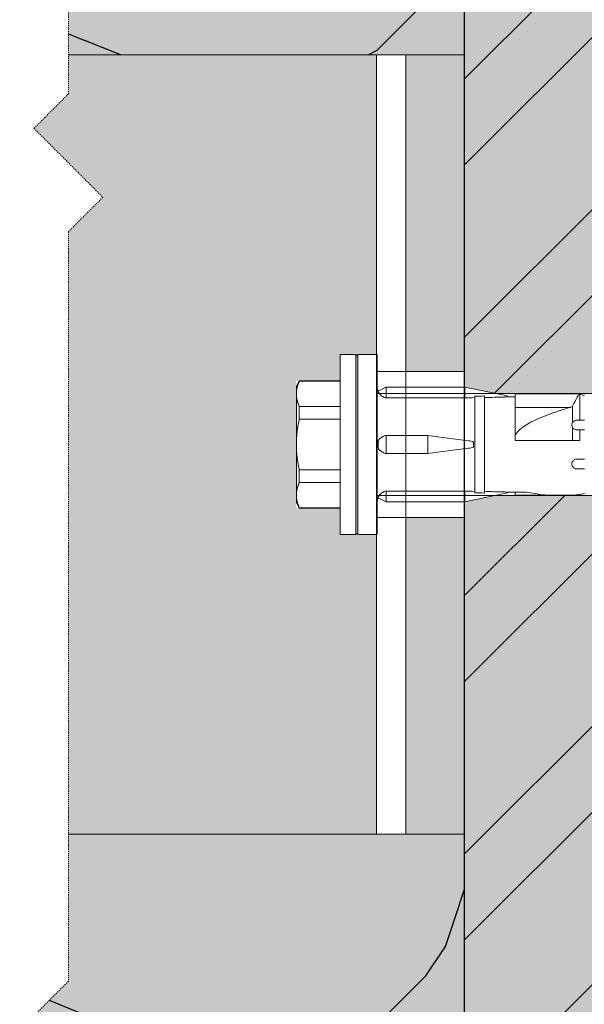
# Model space of a CAD drawing. Units: inches. Extents: x -8427 to 8781, y 18238 to 21119.
# Drawn here: x -3396 to -3338, y 19647 to 19748 of the extents above; entities that cross this region are included whole.
import ezdxf

# ---------------------------------------------------------------- set-up
doc = ezdxf.new("R2010")
doc.units = ezdxf.units.IN
doc.header["$LTSCALE"] = 0.25
doc.header["$MEASUREMENT"] = 0
doc.linetypes.add('DASHDOT', pattern=[1, 0.5, -0.25, 0, -0.25])
for name, color, linetype, lineweight in [('Etex-Framing brackets + fixings', 7, 'Continuous', 13), ('Etex-Framing Fixing elements', 7, 'Continuous', 13), ('Etex-Systemlines-Centerlines', 252, 'DASHDOT', 13)]:
    doc.layers.add(name, color=color, linetype=linetype, lineweight=lineweight)
doc.layers.add('Etex-Insulation', color=252, linetype='Continuous')
doc.layers.add('Etex-Wall structure masonry', color=252, linetype='Continuous')
for name, color, linetype, true_color in [('Etex-Solid Hatch insulation', 7, 'Continuous', 0xffffeb), ('Etex-Solid Hatch metal framing', 7, 'Continuous', 0xc7c8ca), ('Etex-Solid Hatch wall (masonry-concrete)', 7, 'Continuous', 0xe8e8e8)]:
    doc.layers.add(name, color=color, linetype=linetype, true_color=true_color)

msp = doc.modelspace()

# ---------------------------------------------------------------- hatches: boundary and pattern name
at = {"layer": 'Etex-Framing Fixing elements'}
h = msp.add_hatch(dxfattribs=at)
h.set_pattern_fill('ESCHER', color=256, scale=0.1)
h.set_pattern_definition([(60, (-16394.762, 9651.6622), (-3.048, -7e-10), [2.794, -0.254]), (180, (-16394.762, 9651.6622), (1.524, -2.63964543), [2.794, -0.254]), (300, (-16394.762, 9651.6622), (3.048, -7e-10), [2.794, -0.254]), (60, (-16394.508, 9651.6622), (-3.048, -7e-10), [0.508, -2.54]), (300, (-16394.508, 9651.6622), (3.048, -7e-10), [0.508, -2.54]), (60, (-16394.889, 9651.8822), (-3.048, -7e-10), [0.508, -2.54]), (180, (-16394.889, 9651.8822), (1.524, -2.63964543), [0.508, -2.54]), (300, (-16394.889, 9651.4423), (3.048, -7e-10), [0.508, -2.54]), (180, (-16394.889, 9651.4423), (1.524, -2.63964543), [0.508, -2.54]), (60, (-16395.778, 9651.6622), (-3.048, -7e-10), [0.508, -2.54]), (300, (-16395.778, 9651.6622), (3.048, -7e-10), [0.508, -2.54]), (60, (-16394.254, 9650.7823), (-3.048, -7e-10), [0.508, -2.54]), (180, (-16394.254, 9650.7823), (1.524, -2.63964543), [0.508, -2.54]), (300, (-16394.254, 9652.542), (3.048, -7e-10), [0.508, -2.54]), (180, (-16394.254, 9652.542), (1.524, -2.63964543), [0.508, -2.54]), (0, (-16394.254, 9652.1022), (-1.524, 2.63964543), [1.778, -1.27]), (0, (-16394.254, 9651.2223), (-1.524, 2.63964543), [1.778, -1.27]), (120, (-16394.635, 9652.3221), (-3.048, 7e-10), [1.778, -1.27]), (120, (-16395.397, 9651.8822), (-3.048, 7e-10), [1.778, -1.27]), (240, (-16395.397, 9651.4423), (1.524, -2.63964543), [1.778, -1.27]), (240, (-16394.635, 9651.0023), (1.524, -2.63964543), [1.778, -1.27])])
h.paths.add_polyline_path([(-3350.47, 19744.75), (-3356.47, 19744.75), (-3356.47, 19712.25), (-3350.47, 19712.25)])
h.paths.add_polyline_path([(-3350.47, 19697.25), (-3356.47, 19697.25), (-3356.47, 19664.75), (-3350.47, 19664.75)])
at = {"layer": 'Etex-Insulation', "ltscale": 100}
h = msp.add_hatch(dxfattribs=at)
h.set_pattern_fill('H1INSUN1', color=256, angle=90, pattern_type=2)
h.set_pattern_definition([(157.38, (-3489.474, 19796.148), (-100, 3e-06), [26, -1274]), (157.38, (-3489.474, 19896.148), (-100, 3e-06), [26, -1274]), (157.38, (-3489.474, 19996.148), (-100, 3e-06), [26, -1274]), (157.38, (-3489.474, 20096.148), (-100, 3e-06), [26, -1274]), (157.38, (-3489.474, 20196.148), (-100, 3e-06), [26, -1274]), (202.249, (-3489.474, 19880.148), (-100, -2e-06), [23.77, -2353.203]), (202.249, (-3489.474, 19980.148), (-100, -2e-06), [23.77, -2353.203]), (202.249, (-3489.474, 20080.148), (-100, -2e-06), [23.77, -2353.203]), (202.249, (-3489.474, 20180.148), (-100, -2e-06), [23.77, -2353.203]), (202.249, (-3489.474, 20280.148), (-100, -2e-06), [23.77, -2353.203]), (202.249, (-3489.474, 20380.148), (-100, -2e-06), [23.77, -2353.203]), (202.249, (-3489.474, 20480.148), (-100, -2e-06), [23.77, -2353.203]), (202.249, (-3489.474, 20580.148), (-100, -2e-06), [23.77, -2353.203]), (202.249, (-3489.474, 20680.148), (-100, -2e-06), [23.77, -2353.203]), (337.751, (-3511.474, 19855.148), (-100, -7e-06), [23.77, -2353.203]), (337.751, (-3511.474, 19955.148), (-100, -7e-06), [23.77, -2353.203]), (337.751, (-3511.474, 20055.148), (-100, -7e-06), [23.77, -2353.203]), (337.751, (-3511.474, 20155.148), (-100, -7e-06), [23.77, -2353.203]), (337.751, (-3511.474, 20255.148), (-100, -7e-06), [23.77, -2353.203]), (337.751, (-3511.474, 20355.148), (-100, -7e-06), [23.77, -2353.203]), (337.751, (-3511.474, 20455.148), (-100, -7e-06), [23.77, -2353.203]), (337.751, (-3511.474, 20555.148), (-100, -7e-06), [23.77, -2353.203]), (337.751, (-3511.474, 20655.148), (-100, -7e-06), [23.77, -2353.203]), (22.62, (-3513.474, 19820.148), (-100, -3e-06), [26, -1274]), (22.62, (-3513.474, 19920.148), (-100, -3e-06), [26, -1274]), (22.62, (-3513.474, 20020.148), (-100, -3e-06), [26, -1274]), (22.62, (-3513.474, 20120.148), (-100, -3e-06), [26, -1274]), (22.62, (-3513.474, 20220.148), (-100, -3e-06), [26, -1274]), (171.87, (-3472.474, 19791.148), (-100, 5e-06), [7.071, -700.036]), (158.199, (-3479.474, 19792.148), (-100, -1e-06), [10.77, -527.746]), (158.199, (-3479.474, 19892.148), (-100, -1e-06), [10.77, -527.746]), (21.801, (-3489.474, 19830.148), (-100, 1e-06), [10.77, -527.746]), (21.801, (-3489.474, 19930.148), (-100, 1e-06), [10.77, -527.746]), (8.13, (-3479.474, 19834.148), (-100, -5e-06), [7.071, -700.036]), (8.13, (-3472.474, 19791.148), (-100, -5e-06), [7.071, -700.036]), (26.565, (-3465.474, 19792.15), (-100, 2e-06), [6.708, -216.899]), (45, (-3459.474, 19795.15), (-100, 6e-15), [7.07, -134.35]), (56.31, (-3454.474, 19800.15), (-100, -4e-06), [3.606, -356.95]), (56.31, (-3454.474, 19900.15), (-100, -4e-06), [3.606, -356.95]), (56.31, (-3454.474, 20000.15), (-100, -4e-06), [3.606, -356.95]), (71.565, (-3452.47, 19803.15), (-100, -2e-07), [3.16, -313.065]), (71.565, (-3452.47, 19903.15), (-100, -2e-07), [3.16, -313.065]), (71.565, (-3452.47, 20003.15), (-100, -2e-07), [3.162, -313.065]), (71.565, (-3451.47, 19806.15), (-100, -2e-07), [3.16, -313.065]), (71.565, (-3451.47, 19906.15), (-100, -2e-07), [3.162, -313.065]), (71.565, (-3451.47, 20006.15), (-100, -2e-07), [3.162, -313.065]), (90, (-3450.47, 19809.15), (-100, 6e-15), [8, -92]), (108.435, (-3450.47, 19817.15), (-100, 2e-07), [3.16, -313.065]), (108.435, (-3450.47, 19917.15), (-100, 2e-07), [3.162, -313.065]), (108.435, (-3450.47, 20017.15), (-100, 2e-07), [3.162, -313.065]), (108.435, (-3451.47, 19820.15), (-100, 2e-07), [3.16, -313.065]), (108.435, (-3451.47, 19920.15), (-100, 2e-07), [3.162, -313.065]), (108.435, (-3451.47, 20020.15), (-100, 2e-07), [3.162, -313.065]), (123.69, (-3452.474, 19823.15), (-100, 4e-06), [3.606, -356.95]), (123.69, (-3452.474, 19923.15), (-100, 4e-06), [3.606, -356.95]), (123.69, (-3452.474, 20023.15), (-100, 4e-06), [3.606, -356.95]), (135, (-3454.474, 19826.15), (-100, 6e-15), [7.07, -134.35]), (153.435, (-3459.474, 19831.15), (-100, -2e-06), [6.708, -216.899]), (171.87, (-3465.474, 19834.148), (-100, 5e-06), [7.071, -700.036]), (171.87, (-3472.474, 19841.148), (-100, 5e-06), [7.071, -700.036]), (158.199, (-3479.474, 19842.148), (-100, -1e-06), [10.77, -527.746]), (158.199, (-3479.474, 19942.148), (-100, -1e-06), [10.77, -527.746]), (21.801, (-3489.474, 19880.148), (-100, 1e-06), [10.77, -527.746]), (21.801, (-3489.474, 19980.148), (-100, 1e-06), [10.77, -527.746]), (8.13, (-3479.474, 19884.148), (-100, -5e-06), [7.071, -700.036]), (8.13, (-3472.474, 19841.148), (-100, -5e-06), [7.071, -700.036]), (26.565, (-3465.474, 19842.15), (-100, 2e-06), [6.708, -216.899]), (45, (-3459.474, 19845.15), (-100, 6e-15), [7.07, -134.35]), (56.31, (-3454.474, 19850.15), (-100, -4e-06), [3.606, -356.95]), (56.31, (-3454.474, 19950.15), (-100, -4e-06), [3.606, -356.95]), (56.31, (-3454.474, 20050.15), (-100, -4e-06), [3.606, -356.95]), (71.565, (-3452.47, 19853.15), (-100, -2e-07), [3.16, -313.065]), (71.565, (-3452.47, 19953.15), (-100, -2e-07), [3.162, -313.065]), (71.565, (-3452.47, 20053.15), (-100, -2e-07), [3.162, -313.065]), (71.565, (-3451.47, 19856.15), (-100, -2e-07), [3.16, -313.065]), (71.565, (-3451.47, 19956.15), (-100, -2e-07), [3.162, -313.065]), (71.565, (-3451.47, 20056.15), (-100, -2e-07), [3.162, -313.065]), (90, (-3450.47, 19859.15), (-100, 6e-15), [8, -92]), (108.435, (-3450.47, 19867.15), (-100, 2e-07), [3.16, -313.065]), (108.435, (-3450.47, 19967.15), (-100, 2e-07), [3.162, -313.065]), (108.435, (-3450.47, 20067.15), (-100, 2e-07), [3.162, -313.065]), (108.435, (-3451.47, 19870.15), (-100, 2e-07), [3.16, -313.065]), (108.435, (-3451.47, 19970.15), (-100, 2e-07), [3.162, -313.065]), (108.435, (-3451.47, 20070.15), (-100, 2e-07), [3.162, -313.065]), (123.69, (-3452.474, 19873.15), (-100, 4e-06), [3.606, -356.95]), (123.69, (-3452.474, 19973.15), (-100, 4e-06), [3.606, -356.95]), (123.69, (-3452.474, 20073.15), (-100, 4e-06), [3.606, -356.95]), (135, (-3454.474, 19876.15), (-100, 6e-15), [7.07, -134.35]), (153.435, (-3459.474, 19881.15), (-100, -2e-06), [6.708, -216.899]), (171.87, (-3465.474, 19884.148), (-100, 5e-06), [7.071, -700.036]), (171.87, (-3528.474, 19816.148), (-100, 5e-06), [7.071, -700.036]), (153.435, (-3535.474, 19817.15), (-100, -2e-06), [6.708, -216.899]), (135, (-3541.474, 19820.15), (-100, 6e-15), [7.07, -134.35]), (123.69, (-3546.474, 19825.15), (-100, 4e-06), [3.606, -356.95]), (123.69, (-3546.474, 19925.15), (-100, 4e-06), [3.606, -356.95]), (123.69, (-3546.474, 20025.15), (-100, 4e-06), [3.606, -356.95]), (108.435, (-3548.47, 19828.15), (-100, 2e-07), [3.16, -313.065]), (108.435, (-3548.47, 19928.15), (-100, 2e-07), [3.162, -313.065]), (108.435, (-3548.47, 20028.15), (-100, 2e-07), [3.162, -313.065]), (108.435, (-3549.47, 19831.15), (-100, 2e-07), [3.16, -313.065]), (108.435, (-3549.47, 19931.15), (-100, 2e-07), [3.162, -313.065]), (108.435, (-3549.47, 20031.15), (-100, 2e-07), [3.162, -313.065]), (90, (-3550.47, 19834.15), (-100, 6e-15), [8, -92]), (71.565, (-3550.47, 19842.15), (-100, -2e-07), [3.16, -313.065]), (71.565, (-3550.47, 19942.15), (-100, -2e-07), [3.162, -313.065]), (71.565, (-3550.47, 20042.15), (-100, -2e-07), [3.162, -313.065]), (71.565, (-3549.47, 19845.15), (-100, -2e-07), [3.16, -313.065]), (71.565, (-3549.47, 19945.15), (-100, -2e-07), [3.162, -313.065]), (71.565, (-3549.47, 20045.15), (-100, -2e-07), [3.162, -313.065]), (56.31, (-3548.474, 19848.15), (-100, -4e-06), [3.606, -356.95]), (56.31, (-3548.474, 19948.15), (-100, -4e-06), [3.606, -356.95]), (56.31, (-3548.474, 20048.15), (-100, -4e-06), [3.606, -356.95]), (45, (-3546.474, 19851.15), (-100, 6e-15), [7.071, -134.35]), (26.565, (-3541.474, 19856.15), (-100, 2e-06), [6.708, -216.899]), (8.13, (-3535.474, 19859.148), (-100, -5e-06), [7.071, -700.036]), (8.13, (-3528.474, 19816.148), (-100, -5e-06), [7.071, -700.036]), (20.556, (-3521.474, 19817.148), (-100, 1e-06), [8.544, -845.856]), (20.556, (-3521.474, 19917.148), (-100, 1e-06), [8.544, -845.856]), (20.556, (-3521.474, 20017.148), (-100, 1e-06), [8.544, -845.856]), (158.199, (-3511.474, 19855.148), (-100, -1e-06), [10.77, -527.746]), (158.199, (-3511.474, 19955.148), (-100, -1e-06), [10.77, -527.746]), (171.87, (-3521.474, 19859.148), (-100, 5e-06), [7.071, -700.036]), (90, (-3550.47, 19788.15), (-100, 6e-15), [4, -96]), (71.565, (-3550.47, 19792.15), (-100, -2e-07), [3.16, -313.065]), (71.565, (-3550.47, 19892.15), (-100, -2e-07), [3.162, -313.065]), (71.565, (-3550.47, 19992.15), (-100, -2e-07), [3.162, -313.065]), (71.565, (-3549.47, 19795.15), (-100, -2e-07), [3.16, -313.065]), (71.565, (-3549.47, 19895.15), (-100, -2e-07), [3.162, -313.065]), (71.565, (-3549.47, 19995.15), (-100, -2e-07), [3.162, -313.065]), (56.31, (-3548.474, 19798.15), (-100, -4e-06), [3.606, -356.95]), (56.31, (-3548.474, 19898.15), (-100, -4e-06), [3.606, -356.95]), (56.31, (-3548.474, 19998.15), (-100, -4e-06), [3.606, -356.95]), (45, (-3546.474, 19801.15), (-100, 6e-15), [7.07, -134.35]), (26.565, (-3541.474, 19806.15), (-100, 2e-06), [6.708, -216.899]), (8.13, (-3535.474, 19809.148), (-100, -5e-06), [7.071, -700.036]), (159.444, (-3513.474, 19806.148), (-100, -1e-06), [8.544, -845.856]), (159.444, (-3513.474, 19906.148), (-100, -1e-06), [8.544, -845.856]), (159.444, (-3513.474, 20006.148), (-100, -1e-06), [8.544, -845.856]), (171.87, (-3521.474, 19809.148), (-100, 5e-06), [7.071, -700.036]), (171.87, (-3528.474, 19866.148), (-100, 5e-06), [7.071, -700.036]), (153.435, (-3535.474, 19867.15), (-100, -2e-06), [6.708, -216.899]), (135, (-3541.474, 19870.15), (-100, 6e-15), [7.071, -134.35]), (123.69, (-3546.474, 19875.15), (-100, 4e-06), [3.606, -356.95]), (123.69, (-3546.474, 19975.15), (-100, 4e-06), [3.606, -356.95]), (123.69, (-3546.474, 20075.15), (-100, 4e-06), [3.606, -356.95]), (108.435, (-3548.47, 19878.15), (-100, 2e-07), [3.162, -313.065]), (108.435, (-3548.47, 19978.15), (-100, 2e-07), [3.162, -313.065]), (108.435, (-3548.47, 20078.15), (-100, 2e-07), [3.162, -313.065]), (108.435, (-3549.47, 19881.15), (-100, 2e-07), [3.162, -313.065]), (108.435, (-3549.47, 19981.15), (-100, 2e-07), [3.162, -313.065]), (108.435, (-3549.47, 20081.15), (-100, 2e-07), [3.162, -313.065]), (90, (-3550.47, 19884.15), (-100, 6e-15), [4, -96]), (8.13, (-3528.474, 19866.148), (-100, -5e-06), [7.071, -700.036]), (21.801, (-3521.474, 19867.148), (-100, 1e-06), [10.77, -527.746]), (21.801, (-3521.474, 19967.148), (-100, 1e-06), [10.77, -527.746])])
h.paths.add_polyline_path([(-3391.09, 19664.75), (-3391.09, 19649.66), (-3394.63, 19646.13), (-3387.56, 19639.06), (-3391.09, 19635.52), (-3391.09, 19577.53), (-3350.47, 19577.53), (-3350.47, 19664.75), (-3356.47, 19664.75)])
h.paths.add_polyline_path([(-3401.09, 19649.66), (-3401.09, 19664.75), (-3450.47, 19664.75), (-3450.47, 19577.53), (-3401.09, 19577.53), (-3401.09, 19635.52), (-3397.56, 19639.06), (-3404.63, 19646.13)])
h.paths.add_polyline_path([(-3391.09, 19788.15), (-3391.09, 19744.75), (-3356.47, 19744.75), (-3350.47, 19744.75), (-3350.47, 19788.15)])
h.paths.add_polyline_path([(-3401.09, 19744.75), (-3401.09, 19788.15), (-3450.47, 19788.15), (-3450.47, 19744.75)])
at = {"layer": 'Etex-Solid Hatch insulation', "ltscale": 100}
h = msp.add_hatch(color=256, dxfattribs=at)
h.dxf.hatch_style = 1
h.paths.add_polyline_path([(-3450.47, 19788.15), (-3450.47, 19744.75), (-3401.09, 19744.75), (-3401.09, 19788.15)])
h.paths.add_polyline_path([(-3350.47, 19788.15), (-3391.09, 19788.15), (-3391.09, 19744.75), (-3359.4, 19744.75), (-3356.47, 19744.75), (-3350.47, 19744.75)])
h.paths.add_polyline_path([(-3391.09, 19664.75), (-3391.09, 19649.66), (-3394.63, 19646.13), (-3387.56, 19639.06), (-3391.09, 19635.52), (-3391.09, 19577.53), (-3350.47, 19577.53), (-3350.47, 19664.75), (-3356.47, 19664.75), (-3359.47, 19664.75)])
h.paths.add_polyline_path([(-3450.47, 19577.53), (-3401.09, 19577.53), (-3401.09, 19635.52), (-3397.56, 19639.06), (-3404.63, 19646.13), (-3401.09, 19649.66), (-3401.09, 19664.75), (-3450.47, 19664.75)])
at = {"layer": 'Etex-Solid Hatch metal framing', "ltscale": 100}
h = msp.add_hatch(color=256, dxfattribs=at)
h.dxf.hatch_style = 1
h.set_gradient(color1=(199, 200, 202), tint=1, name='CYLINDER')
h.paths.add_polyline_path([(-3391.09, 19664.75), (-3359.47, 19664.75), (-3359.47, 19695.5), (-3361.4, 19695.5), (-3361.4, 19704.75), (-3361.4, 19714), (-3359.47, 19714), (-3359.47, 19744.75), (-3391.09, 19744.75), (-3391.09, 19740.74), (-3394.63, 19737.2), (-3387.56, 19730.13), (-3391.09, 19726.6)])
h.paths.add_polyline_path([(-3363.2, 19711.29), (-3363.2, 19714), (-3361.6, 19714), (-3361.6, 19695.5), (-3363.2, 19695.5), (-3363.2, 19698.22), (-3367.7, 19698.22), (-3367.7, 19699.56), (-3367.7, 19704.75), (-3367.7, 19709.95), (-3367.7, 19711.29)], flags=16)
h.paths.add_polyline_path([(-3401.09, 19726.6), (-3397.56, 19730.13), (-3404.63, 19737.2), (-3401.09, 19740.74), (-3401.09, 19744.75), (-3506.4, 19744.75), (-3506.4, 19664.75), (-3401.09, 19664.75)])
h.paths.add_polyline_path([(-3453.48, 19710.76, 0.058451), (-3453.48, 19698.76), (-3453.9, 19698.76), (-3453.9, 19697.25), (-3460.96, 19697.25), (-3496.4, 19697.25, -0.414214), (-3493.65, 19694.5), (-3493.65, 19691.19, -0.300336), (-3489.4, 19684.75, -0.300336), (-3493.65, 19678.31), (-3493.65, 19675, -1), (-3499.15, 19675), (-3499.15, 19678.31, -0.300336), (-3503.4, 19684.75, -0.300336), (-3499.15, 19691.19), (-3499.15, 19694.5, -0.414214), (-3496.4, 19697.25), (-3505.17, 19697.25), (-3505.17, 19712.25), (-3496.4, 19712.25, -0.414214), (-3499.15, 19715), (-3499.15, 19718.31, -0.300336), (-3503.4, 19724.75, -0.300336), (-3499.15, 19731.19), (-3499.15, 19734.5, -1), (-3493.65, 19734.5), (-3493.65, 19731.19, -0.300336), (-3489.4, 19724.75, -0.300336), (-3493.65, 19718.31), (-3493.65, 19715, -0.414214), (-3496.4, 19712.25), (-3460.96, 19712.25), (-3453.9, 19712.25), (-3453.9, 19710.76)], flags=16)
h.paths.add_polyline_path([(-3493.65, 19718.31), (-3493.65, 19715, -1), (-3499.15, 19715), (-3499.15, 19718.31, -0.300336), (-3503.4, 19724.75, -0.300336), (-3499.15, 19731.19), (-3499.15, 19734.5, -1), (-3493.65, 19734.5), (-3493.65, 19731.19, -0.300336), (-3489.4, 19724.75, -0.300336)], flags=0)
h.paths.add_polyline_path([(-3489.4, 19684.75, -0.300336), (-3493.65, 19678.31), (-3493.65, 19675, -1), (-3499.15, 19675), (-3499.15, 19678.31, -0.300336), (-3503.4, 19684.75, -0.300336), (-3499.15, 19691.19), (-3499.15, 19694.5, -1), (-3493.65, 19694.5), (-3493.65, 19691.19, -0.300336)], flags=0)
h.paths.add_polyline_path([(-3500.4, 19724.75, -1), (-3492.4, 19724.75, -1)], flags=0)
h.paths.add_polyline_path([(-3492.4, 19684.75, -1), (-3500.4, 19684.75, -1)], flags=0)
h.paths.add_polyline_path([(-3498.4, 19724.75, -1), (-3494.4, 19724.75, -1)], flags=0)
h.paths.add_polyline_path([(-3498.4, 19684.75, -1), (-3494.4, 19684.75, -1)], flags=0)
at = {"layer": 'Etex-Solid Hatch wall (masonry-concrete)', "ltscale": 100}
h = msp.add_hatch(color=256, dxfattribs=at)
h.dxf.hatch_style = 1
h.paths.add_polyline_path([(-3277.88, 19788.15), (-3350.47, 19788.15), (-3350.47, 19710.67), (-3350.41, 19710.65), (-3350.4, 19710.65), (-3350.4, 19710.65), (-3347.23, 19709.98), (-3283.1, 19709.98), (-3280.09, 19704.75), (-3283.1, 19699.53), (-3347.23, 19699.53), (-3350.4, 19698.85), (-3350.4, 19698.85), (-3350.47, 19427.46), (-3277.88, 19427.46)])
at = {"layer": 'Etex-Wall structure masonry', "transparency": 33554687}
h = msp.add_hatch(dxfattribs=at)
h.set_pattern_fill('ANSI32', color=256, scale=50)
h.set_pattern_definition([(45, (-15671.349, 20308.403), (-13.258252, 13.258252), []), (45, (-15662.51, 20308.403), (-13.258252, 13.258252), [])])
h.paths.add_polyline_path([(-3350.47, 19709.98), (-3283.1, 19709.98), (-3280.09, 19704.75), (-3283.1, 19699.53), (-3350.47, 19699.53), (-3350.47, 19577.53), (-3277.88, 19577.53), (-3277.88, 19788.15), (-3350.47, 19788.15)])

# ---------------------------------------------------------------- linework, layer by layer
at = {"layer": 'Etex-Framing brackets + fixings'}
for p, q in [((-3391.09, 19744.75), (-3359.4, 19744.75)), ((-3359.4, 19664.75), (-3391.09, 19664.75))]:
    msp.add_line(p, q, dxfattribs=at)
msp.add_lwpolyline([(-3359.47, 19744.75), (-3359.47, 19664.75)], dxfattribs=at)
msp.add_lwpolyline([(-3359.47, 19664.75), (-3356.47, 19664.75), (-3356.47, 19744.75), (-3359.47, 19744.75)], close=True, dxfattribs=at)
at = {"layer": 'Etex-Framing Fixing elements'}
for p, q in [((-3363.2, 19695.5), (-3363.2, 19714)), ((-3361.6, 19714), (-3363.2, 19714)), ((-3361.6, 19714), (-3361.6, 19695.5)), ((-3361.6, 19713.8), (-3361.4, 19714)), ((-3361.4, 19704.75), (-3361.4, 19714)), ((-3359.4, 19714), (-3361.4, 19714)), ((-3359.4, 19704.75), (-3359.4, 19714)), ((-3359.47, 19712.25), (-3350.47, 19712.25)), ((-3359.4, 19712.25), (-3350.4, 19712.25)), ((-3367.7, 19710.75), (-3367.4, 19711.29)), ((-3367.4, 19711.24), (-3367.4, 19711.29)), ((-3367.4, 19711.29), (-3363.2, 19711.29)), ((-3367.4, 19711.24), (-3363.2, 19711.24)), ((-3367.7, 19710.75), (-3367.7, 19709.95)), ((-3358.5, 19710.65), (-3359.32, 19710.23)), ((-3358.5, 19710.5), (-3358.5, 19710.65)), ((-3358.5, 19710.65), (-3350.4, 19710.65)), ((-3358.5, 19709.54), (-3358.5, 19710.5)), ((-3350.4, 19710.5), (-3350.4, 19710.65)), ((-3350.4, 19710.65), (-3346.05, 19709.73)), ((-3350.4, 19709.54), (-3350.4, 19710.5)), ((-3367.7, 19709.95), (-3367.7, 19704.75)), ((-3283.1, 19709.98), (-3359.4, 19709.98)), ((-3358.5, 19709.54), (-3358.5, 19709.54)), ((-3358.5, 19709.54), (-3350.4, 19709.54)), ((-3350.4, 19709.54), (-3350.4, 19709.54)), ((-3349.4, 19709.7), (-3349.4, 19699.8)), ((-3348.4, 19709.74), (-3348.4, 19699.77)), ((-3346.05, 19709.63), (-3346.05, 19709.73)), ((-3346.05, 19709.65), (-3345.7, 19709.65)), ((-3345.7, 19709.65), (-3345.26, 19709.65)), ((-3345.26, 19709.6), (-3345.26, 19709.96)), ((-3345.26, 19709.96), (-3338.73, 19709.96)), ((-3345.26, 19708.55), (-3345.26, 19709.6)), ((-3338.73, 19709.96), (-3338.62, 19709.89)), ((-3338.62, 19709.89), (-3338.62, 19707.25)), ((-3367.4, 19707.34), (-3367.4, 19708.65)), ((-3363.2, 19708.65), (-3367.4, 19708.65)), ((-3345.26, 19708.55), (-3339.6, 19708.55)), ((-3345.26, 19707.22), (-3345.26, 19708.55)), ((-3339.37, 19706.99), (-3339.37, 19708.66)), ((-3367.4, 19707.34), (-3363.2, 19707.34)), ((-3345.26, 19705.73), (-3345.26, 19707.22)), ((-3339.37, 19705.15), (-3339.37, 19706.51)), ((-3338.62, 19706.25), (-3338.62, 19705.15)), ((-3354.2, 19705.69), (-3358.5, 19705.69)), ((-3358.5, 19705.69), (-3358.5, 19705.14)), ((-3358.5, 19705.69), (-3358.5, 19705.69)), ((-3358.5, 19705.14), (-3358.5, 19704.88)), ((-3354.2, 19705.14), (-3354.2, 19705.69)), ((-3354.2, 19704.88), (-3354.2, 19705.14)), ((-3345.26, 19705.15), (-3345.26, 19705.73)), ((-3367.7, 19704.75), (-3367.7, 19699.56)), ((-3361.4, 19695.5), (-3361.4, 19704.75)), ((-3359.4, 19695.5), (-3359.4, 19704.75)), ((-3358.5, 19704.88), (-3358.5, 19704.63)), ((-3358.5, 19704.63), (-3358.5, 19704.37)), ((-3358.5, 19704.37), (-3358.5, 19703.81)), ((-3354.2, 19704.63), (-3354.2, 19704.88)), ((-3354.2, 19704.37), (-3354.2, 19704.63)), ((-3354.2, 19703.81), (-3354.2, 19704.37)), ((-3349.51, 19704.63), (-3349.51, 19704.88)), ((-3354.2, 19703.81), (-3358.5, 19703.81)), ((-3358.5, 19703.81), (-3358.5, 19703.81)), ((-3367.4, 19700.85), (-3367.4, 19702.16)), ((-3363.2, 19702.16), (-3367.4, 19702.16)), ((-3367.4, 19700.85), (-3363.2, 19700.85)), ((-3367.7, 19699.56), (-3367.7, 19698.75)), ((-3283.1, 19699.53), (-3359.4, 19699.53)), ((-3358.5, 19698.85), (-3359.32, 19699.28)), ((-3358.5, 19699), (-3358.5, 19699.96)), ((-3358.5, 19699.96), (-3350.4, 19699.96)), ((-3358.5, 19699.96), (-3358.5, 19699.96)), ((-3350.4, 19699.97), (-3350.4, 19699.96)), ((-3350.4, 19699), (-3350.4, 19699.96)), ((-3350.4, 19698.85), (-3346.05, 19699.78)), ((-3346.05, 19699.78), (-3346.05, 19699.87)), ((-3346.05, 19699.86), (-3345.7, 19699.85)), ((-3345.7, 19699.85), (-3345.26, 19699.85)), ((-3345.26, 19699.85), (-3344.4, 19699.85)), ((-3345.26, 19699.55), (-3345.26, 19699.85)), ((-3345.26, 19699.55), (-3338.79, 19699.55)), ((-3341.9, 19699.55), (-3339.4, 19699.55)), ((-3338.79, 19699.55), (-3338.67, 19699.59)), ((-3338.67, 19699.59), (-3338.6, 19699.61)), ((-3338.6, 19699.61), (-3338.6, 19699.61)), ((-3367.7, 19698.75), (-3367.4, 19698.22)), ((-3363.2, 19698.26), (-3367.4, 19698.26)), ((-3367.4, 19698.22), (-3367.4, 19698.26)), ((-3367.4, 19698.22), (-3363.2, 19698.22)), ((-3358.5, 19698.85), (-3358.5, 19699)), ((-3358.5, 19698.85), (-3350.4, 19698.85)), ((-3350.4, 19698.85), (-3350.4, 19699)), ((-3359.47, 19697.25), (-3350.47, 19697.25)), ((-3359.4, 19697.25), (-3350.4, 19697.25)), ((-3361.6, 19695.5), (-3363.2, 19695.5)), ((-3361.6, 19695.7), (-3361.4, 19695.5)), ((-3359.4, 19695.5), (-3361.4, 19695.5))]:
    msp.add_line(p, q, dxfattribs=at)
msp.add_lwpolyline([(-3356.47, 19744.75), (-3356.47, 19664.75), (-3350.47, 19664.75), (-3350.47, 19744.75)], close=True, dxfattribs=at)
for centre, radius, start, end in [((-3358.4, 19710.63), 1, 180, 203.5807), ((-3339.4, 19704.67), 5.28, 76.3145, 81.4956), ((-3358.4, 19698.88), 1, 156.4193, 180), ((-3344.4, 19694.57), 5.28, 76.3145, 90), ((-3341.9, 19704.84), 5.28, 256.3145, 270), ((-3339.4, 19704.84), 5.28, 270, 278.7092), ((-3339.4, 19704.84), 5.28, 278.7092, 283.6855)]:
    msp.add_arc(centre, radius, start, end, dxfattribs=at)
for centre, major_axis, ratio, start_param, end_param in [((-3320.15, 19704.75), (46.64, -2.42), 0.09077, 2.253552, 2.281398), ((-3311.58, 19704.31), (53.87, -2.79), 0.089614, 2.328141, 2.353887), ((-3311.97, 19704.33), (52.17, -2.7), 0.089648, 2.293762, 2.348612), ((-3323.95, 19704.75), (46.64, -4.26), 0.050974, 4.011137, 4.123573), ((-3323.95, 19704.75), (46.64, 4.26), 0.050974, 2.15962, 2.272058), ((-3349.57, 19704.88), (0, 0.3), 0.207912, 4.712389, 5.202231), ((-3349.57, 19704.63), (0, -0.3), 0.207912, 1.080936, 1.570796), ((-3320.15, 19704.75), (46.64, 2.42), 0.09077, 4.001797, 4.029643), ((-3311.58, 19705.19), (53.87, 2.79), 0.089614, 3.929307, 3.955053), ((-3311.97, 19705.17), (52.17, 2.7), 0.089648, 3.934581, 3.989431)]:
    msp.add_ellipse(centre, major_axis=major_axis, ratio=ratio, start_param=start_param, end_param=end_param, dxfattribs=at)
for points, weights in [([(-3367.7, 19709.95), (-3367.7, 19710.57), (-3367.4, 19711.24)], [1, 1.02204859637, 1]), ([(-3367.4, 19708.65), (-3367.7, 19709.33), (-3367.7, 19709.95)], [1, 1.02204859637, 1]), ([(-3367.7, 19704.75), (-3367.7, 19705.99), (-3367.4, 19707.34)], [1, 1.02204859637, 1]), ([(-3338.93, 19707.25), (-3338.78, 19707.25), (-3338.62, 19707.25)], [1, 1.00018570512, 1]), ([(-3338.62, 19706.25), (-3338.78, 19706.25), (-3338.93, 19706.25)], [1, 1.00015609969, 1]), ([(-3339.37, 19705.15), (-3342.1, 19705.15), (-3345.26, 19705.15)], [1, 1.00270758316, 1]), ([(-3338.62, 19705.15), (-3338.98, 19705.15), (-3339.37, 19705.15)], [1.00004149196, 1.00082223421, 1]), ([(-3367.4, 19702.16), (-3367.7, 19703.51), (-3367.7, 19704.75)], [1, 1.02204859637, 1]), ([(-3367.7, 19699.56), (-3367.7, 19700.18), (-3367.4, 19700.85)], [1, 1.02204859637, 1]), ([(-3367.4, 19698.26), (-3367.7, 19698.94), (-3367.7, 19699.56)], [1, 1.02204859637, 1])]:
    msp.add_rational_spline(points, weights, degree=2, dxfattribs=at)
for points, knots in [([(-3359.22, 19710.02), (-3359.23, 19710.04), (-3359.25, 19710.06), (-3359.27, 19710.1), (-3359.27, 19710.12), (-3359.3, 19710.16), (-3359.3, 19710.18), (-3359.32, 19710.22), (-3359.32, 19710.23), (-3359.32, 19710.23)], [-0.489105, -0.489105, -0.489105, -0.489105, -0.4077868, -0.4077868, -0.3251122, -0.3251122, -0.1807314, -0.1807314, -0.0086499, -0.0086499, -0.0086499, -0.0086499]), ([(-3358.5, 19709.54), (-3358.53, 19709.54), (-3358.56, 19709.55), (-3358.65, 19709.57), (-3358.7, 19709.59), (-3358.81, 19709.64), (-3358.88, 19709.68), (-3358.99, 19709.76), (-3359.04, 19709.81), (-3359.13, 19709.91), (-3359.18, 19709.96), (-3359.22, 19710.02)], [3.4153287, 3.4153287, 3.4153287, 3.4153287, 3.4953666, 3.4953666, 3.6750903, 3.6750903, 3.892146, 3.892146, 4.1092016, 4.1092016, 4.3419541, 4.3419541, 4.3419541, 4.3419541]), ([(-3339.37, 19708.66), (-3339.37, 19708.67), (-3339.37, 19708.68), (-3339.27, 19708.87), (-3339.18, 19709.03), (-3339.05, 19709.28), (-3338.99, 19709.39), (-3338.92, 19709.52), (-3338.9, 19709.56), (-3338.88, 19709.6)], [2.767795, 2.767795, 2.767795, 2.767795, 2.802098, 2.802098, 3.73613, 3.73613, 4.502065, 4.502065, 4.821141, 4.821141, 4.821141, 4.821141]), ([(-3338.88, 19709.6), (-3338.86, 19709.62), (-3338.85, 19709.64), (-3338.76, 19709.78), (-3338.71, 19709.87), (-3338.71, 19709.94), (-3338.72, 19709.95), (-3338.73, 19709.96)], [3.89228, 3.89228, 3.89228, 3.89228, 4.110088, 4.110088, 5.480117, 5.480117, 6.017148, 6.017148, 6.017148, 6.017148]), ([(-3343.28, 19707.22), (-3342.99, 19707.35), (-3342.69, 19707.48), (-3341.72, 19707.88), (-3341.03, 19708.12), (-3340.1, 19708.41), (-3339.85, 19708.48), (-3339.6, 19708.55)], [3.369592, 3.369592, 3.369592, 3.369592, 4.308587, 4.308587, 6.462881, 6.462881, 7.263974, 7.263974, 7.263974, 7.263974]), ([(-3345.26, 19705.73), (-3345.05, 19706.04), (-3344.76, 19706.3), (-3344.28, 19706.66), (-3344.06, 19706.81), (-3343.65, 19707.04), (-3343.47, 19707.13), (-3343.28, 19707.22)], [10.077928, 10.077928, 10.077928, 10.077928, 11.175231, 11.175231, 11.989269, 11.989269, 12.617716, 12.617716, 12.617716, 12.617716]), ([(-3339.37, 19706.99), (-3339.36, 19707.01), (-3339.35, 19707.03), (-3339.3, 19707.1), (-3339.25, 19707.15), (-3339.14, 19707.21), (-3339.08, 19707.24), (-3338.99, 19707.25), (-3338.96, 19707.25), (-3338.93, 19707.25)], [0.985794, 0.985794, 0.985794, 0.985794, 1.063103, 1.063103, 1.3009486, 1.3009486, 1.5369731, 1.5369731, 1.6260611, 1.6260611, 1.6260611, 1.6260611]), ([(-3339.37, 19706.51), (-3339.39, 19706.54), (-3339.4, 19706.56), (-3339.43, 19706.65), (-3339.44, 19706.72), (-3339.43, 19706.84), (-3339.41, 19706.91), (-3339.38, 19706.98), (-3339.38, 19706.98), (-3339.37, 19706.99)], [0.5025255, 0.5025255, 0.5025255, 0.5025255, 0.5798144, 0.5798144, 0.7773944, 0.7773944, 0.9848884, 0.9848884, 1.0067222, 1.0067222, 1.0067222, 1.0067222]), ([(-3338.93, 19706.25), (-3338.96, 19706.25), (-3338.99, 19706.25), (-3339.01, 19706.26), (-3339.07, 19706.27), (-3339.14, 19706.29), (-3339.26, 19706.36), (-3339.31, 19706.41), (-3339.36, 19706.48), (-3339.37, 19706.5), (-3339.37, 19706.51)], [-0.088736, -0.088736, -0.088736, -0.088736, 0, 0, 0, 0.2078137, 0.2078137, 0.4156273, 0.4156273, 0.4686032, 0.4686032, 0.4686032, 0.4686032]), ([(-3338.15, 19706.25), (-3338.29, 19706.25), (-3338.43, 19706.25), (-3338.59, 19706.25), (-3338.6, 19706.25), (-3338.62, 19706.25)], [21.0211803, 21.0211803, 21.0211803, 21.0211803, 21.4104905, 21.4104905, 21.4616312, 21.4616312, 21.4616312, 21.4616312]), ([(-3359.32, 19704.88), (-3359.32, 19704.91), (-3359.32, 19704.94), (-3359.32, 19705.01), (-3359.31, 19705.04), (-3359.3, 19705.12), (-3359.29, 19705.17), (-3359.26, 19705.23), (-3359.24, 19705.26), (-3359.22, 19705.28)], [-0.4962825, -0.4962825, -0.4962825, -0.4962825, -0.4013404, -0.4013404, -0.2942938, -0.2942938, -0.1352071, -0.1352071, -0.0175453, -0.0175453, -0.0175453, -0.0175453]), ([(-3359.22, 19705.28), (-3359.18, 19705.32), (-3359.13, 19705.36), (-3359.04, 19705.43), (-3358.99, 19705.47), (-3358.88, 19705.54), (-3358.81, 19705.57), (-3358.7, 19705.62), (-3358.65, 19705.65), (-3358.56, 19705.68), (-3358.53, 19705.69), (-3358.5, 19705.69)], [2.2599378, 2.2599378, 2.2599378, 2.2599378, 2.4926841, 2.4926841, 2.7097389, 2.7097389, 2.9267937, 2.9267937, 3.1065177, 3.1065177, 3.1865559, 3.1865559, 3.1865559, 3.1865559]), ([(-3350.03, 19705.14), (-3349.93, 19705.13), (-3349.84, 19705.11), (-3349.69, 19705.08), (-3349.63, 19705.06), (-3349.56, 19705.04), (-3349.54, 19705.03), (-3349.52, 19705.02)], [0.6594648, 0.6594648, 0.6594648, 0.6594648, 0.933548, 0.933548, 1.1022999, 1.1022999, 1.1625256, 1.1625256, 1.1625256, 1.1625256]), ([(-3359.32, 19704.63), (-3359.32, 19704.67), (-3359.32, 19704.71), (-3359.32, 19704.79), (-3359.32, 19704.84), (-3359.32, 19704.88)], [7.5214253, 7.5214253, 7.5214253, 7.5214253, 7.64619, 7.64619, 7.7709148, 7.7709148, 7.7709148, 7.7709148]), ([(-3359.22, 19704.23), (-3359.23, 19704.24), (-3359.25, 19704.26), (-3359.27, 19704.29), (-3359.27, 19704.31), (-3359.3, 19704.37), (-3359.3, 19704.41), (-3359.32, 19704.51), (-3359.32, 19704.57), (-3359.32, 19704.63)], [-0.489105, -0.489105, -0.489105, -0.489105, -0.4077868, -0.4077868, -0.3251122, -0.3251122, -0.1807314, -0.1807314, -0.0086499, -0.0086499, -0.0086499, -0.0086499]), ([(-3358.5, 19703.81), (-3358.53, 19703.82), (-3358.56, 19703.83), (-3358.65, 19703.86), (-3358.7, 19703.88), (-3358.81, 19703.93), (-3358.88, 19703.96), (-3358.99, 19704.03), (-3359.04, 19704.07), (-3359.13, 19704.14), (-3359.18, 19704.18), (-3359.22, 19704.23)], [3.4153287, 3.4153287, 3.4153287, 3.4153287, 3.4953666, 3.4953666, 3.6750903, 3.6750903, 3.892146, 3.892146, 4.1092016, 4.1092016, 4.3419541, 4.3419541, 4.3419541, 4.3419541]), ([(-3349.52, 19704.48), (-3349.54, 19704.48), (-3349.56, 19704.47), (-3349.63, 19704.44), (-3349.69, 19704.43), (-3349.84, 19704.39), (-3349.93, 19704.38), (-3350.03, 19704.37)], [1.6342774, 1.6342774, 1.6342774, 1.6342774, 1.6944915, 1.6944915, 1.8632412, 1.8632412, 2.1373226, 2.1373226, 2.1373226, 2.1373226]), ([(-3339.4, 19702.92), (-3339.39, 19702.95), (-3339.38, 19702.99), (-3339.33, 19703.06), (-3339.3, 19703.09), (-3339.22, 19703.17), (-3339.17, 19703.2), (-3339.06, 19703.24), (-3339, 19703.25), (-3338.93, 19703.25)], [-0.6246777, -0.6246777, -0.6246777, -0.6246777, -0.5159684, -0.5159684, -0.3642953, -0.3642953, -0.1844032, -0.1844032, 0, 0, 0, 0]), ([(-3338.93, 19703.25), (-3338.81, 19703.25), (-3338.69, 19703.25), (-3338.43, 19703.25), (-3338.29, 19703.25), (-3338.15, 19703.25)], [7.8516152, 7.8516152, 7.8516152, 7.8516152, 8.1915414, 8.1915414, 8.5808516, 8.5808516, 8.5808516, 8.5808516]), ([(-3339.4, 19702.58), (-3339.42, 19702.64), (-3339.43, 19702.7), (-3339.43, 19702.81), (-3339.42, 19702.87), (-3339.4, 19702.92)], [2.1844473, 2.1844473, 2.1844473, 2.1844473, 2.3662702, 2.3662702, 2.5454965, 2.5454965, 2.5454965, 2.5454965]), ([(-3338.93, 19702.25), (-3338.97, 19702.25), (-3339.01, 19702.26), (-3339.09, 19702.27), (-3339.13, 19702.29), (-3339.21, 19702.33), (-3339.26, 19702.37), (-3339.35, 19702.46), (-3339.38, 19702.52), (-3339.4, 19702.58)], [-0.6460615, -0.6460615, -0.6460615, -0.6460615, -0.5299, -0.5299, -0.4054547, -0.4054547, -0.215828, -0.215828, -0.0014512, -0.0014512, -0.0014512, -0.0014512]), ([(-3338.15, 19702.25), (-3338.33, 19702.25), (-3338.51, 19702.25), (-3338.78, 19702.25), (-3338.86, 19702.25), (-3338.93, 19702.25)], [19.1410685, 19.1410685, 19.1410685, 19.1410685, 19.6630268, 19.6630268, 19.8772911, 19.8772911, 19.8772911, 19.8772911]), ([(-3359.32, 19699.28), (-3359.32, 19699.28), (-3359.32, 19699.28), (-3359.32, 19699.29), (-3359.31, 19699.3), (-3359.3, 19699.34), (-3359.29, 19699.37), (-3359.26, 19699.43), (-3359.24, 19699.45), (-3359.22, 19699.48)], [-0.4962825, -0.4962825, -0.4962825, -0.4962825, -0.4013404, -0.4013404, -0.2942938, -0.2942938, -0.1352071, -0.1352071, -0.0175453, -0.0175453, -0.0175453, -0.0175453]), ([(-3359.22, 19699.48), (-3359.18, 19699.54), (-3359.13, 19699.6), (-3359.04, 19699.69), (-3358.99, 19699.74), (-3358.88, 19699.82), (-3358.81, 19699.86), (-3358.7, 19699.91), (-3358.65, 19699.93), (-3358.56, 19699.95), (-3358.53, 19699.96), (-3358.5, 19699.96)], [2.2599378, 2.2599378, 2.2599378, 2.2599378, 2.4926841, 2.4926841, 2.7097389, 2.7097389, 2.9267937, 2.9267937, 3.1065177, 3.1065177, 3.1865559, 3.1865559, 3.1865559, 3.1865559])]:
    msp.add_open_spline(points, degree=3, knots=knots, dxfattribs=at)
for points in [[(-3346.05, 19709.63), (-3346.13, 19709.63), (-3346.22, 19709.63), (-3346.3, 19709.63)], [(-3339.6, 19708.55), (-3339.53, 19708.59), (-3339.45, 19708.63), (-3339.37, 19708.66)], [(-3338.62, 19707.25), (-3338.46, 19707.25), (-3338.3, 19707.25), (-3338.15, 19707.25)], [(-3346.3, 19699.88), (-3346.22, 19699.87), (-3346.13, 19699.87), (-3346.05, 19699.87)]]:
    msp.add_open_spline(points, degree=3, dxfattribs=at)
at = {"layer": 'Etex-Systemlines-Centerlines'}
msp.add_lwpolyline([(-3391.09, 19796.27), (-3391.09, 19740.74), (-3394.63, 19737.2), (-3387.56, 19730.13), (-3391.09, 19726.6), (-3391.09, 19649.66), (-3394.63, 19646.13), (-3387.56, 19639.06), (-3391.09, 19635.52), (-3391.09, 19563.42), (-3394.63, 19559.89), (-3387.56, 19552.81), (-3391.09, 19549.28), (-3391.09, 19418.03)], dxfattribs=at)
at = {"layer": 'Etex-Wall structure masonry'}
msp.add_line((-3350.47, 19788.15), (-3350.47, 19577.53), dxfattribs=at)

doc.saveas('drawing.dxf')
